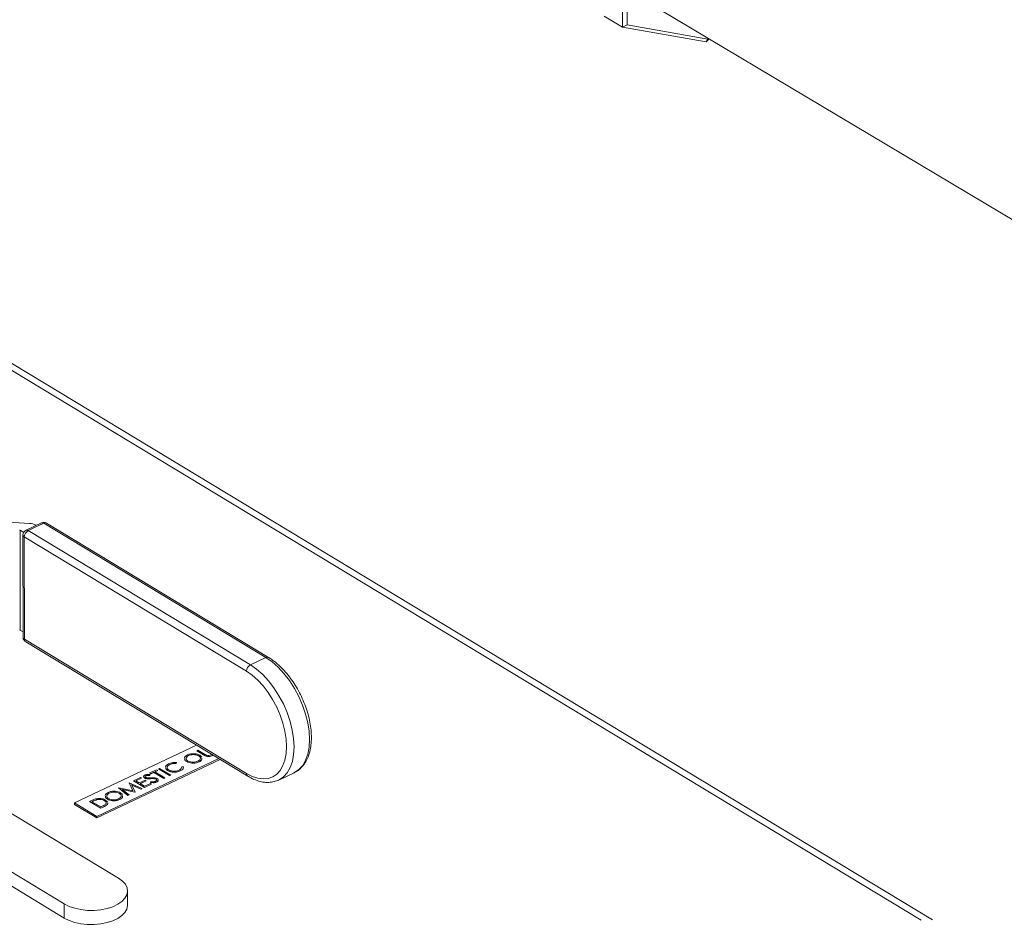
# Model space of a CAD drawing. Extents: x 19.1 to 29.8, y 0.6 to 8.7.
# Drawn here: x 23.9 to 24.2, y 3.6 to 3.8 of the extents above; entities that cross this region are included whole.
import ezdxf

# ---------------------------------------------------------------- set-up
doc = ezdxf.new("R2010")
doc.units = 0
doc.header["$MEASUREMENT"] = 0
doc.layers.get('0').update_dxf_attribs({"linetype": 'CONTINUOUS'})
doc.layers.add('D7', color=7, linetype='CONTINUOUS')

# ---------------------------------------------------------------- blocks, each defined once
blk = doc.blocks.new('A$C36E416CE')
at = {"lineweight": 15}
for p, q in [((4.442841791598926, 0.8599374677033396), (4.442884165156332, 0.834532715195289)), ((4.443867617234933, 0.8596079941878108), (4.443908516929472, 0.8350868852452571)), ((4.451426944174731, 0.8387857110019521), (4.535179098264781, 0.7888869617962193)), ((4.442884165156332, 0.834532715195289), (4.438572222841831, 0.8371392457939626)), ((4.442884165156332, 0.834532715195289), (4.443908516929472, 0.8350868852452571)), ((4.442884165156332, 0.834532715195289), (4.462422991220013, 0.8310772507376889)), ((4.443908516929472, 0.8350868852452571), (4.462767731651812, 0.8317516108557479)), ((4.462422991220013, 0.8310772507376889), (4.463095109261278, 0.8318339274965503)), ((4.462422991220013, 0.8310772507376889), (4.462767731651812, 0.8317516108557479)), ((4.462767731651812, 0.8317516108557479), (4.462928840597687, 0.8319329888094842)), ((4.515314636100474, 0.6257860733179861), (4.252335850277024, 0.7847543994354762)), ((4.512728565275314, 0.6257315012193114), (4.252338169134365, 0.7831351689029304)), ((4.304206660927893, 0.7185076375925519), (4.281539623509264, 0.7198779022981041)), ((4.306985280654562, 0.7186254928298617), (4.30336657379809, 0.7169110506972665)), ((4.307518707111985, 0.7185519169082735), (4.303900000255513, 0.7168374747756765)), ((4.359459259827293, 0.6871543169196901), (4.307518707111985, 0.7185519169082735)), ((4.360107668726204, 0.6871679998529139), (4.30816711601091, 0.7185655998414973)), ((4.301982567916188, 0.7169303485974252), (4.302021558029427, 0.693554114983046)), ((4.301982567916188, 0.7169303485974252), (4.30282709344306, 0.7164198404629012)), ((4.303900000255513, 0.7168374747756765), (4.355840552970808, 0.6854398747870931)), ((4.305758859301353, 0.7180444486824218), (4.30566190892684, 0.7181030543174867)), ((4.302651765929969, 0.7157793341296426), (4.302691636761057, 0.69187507265009)), ((4.354905467720844, 0.683939967290522), (4.302964915005536, 0.7153375672791054)), ((4.302964915005536, 0.7153375672791054), (4.303004785836624, 0.6914333057995528)), ((4.302021558029427, 0.693554114983046), (4.30268950968696, 0.6931503441747164)), ((4.303004785836624, 0.6914333057995528), (4.354945338551932, 0.6600357058109694)), ((4.3032949850591, 0.6908074189022138), (4.355235537774394, 0.6594098189136304)), ((4.359459259827293, 0.6871543169196901), (4.355840552970808, 0.6854398747870931)), ((4.343217239628363, 0.6666747727503992), (4.314719811130207, 0.6531734878921354)), ((4.343317252300952, 0.6653641461864304), (4.343579989752872, 0.6654886238452296)), ((4.343579989752872, 0.6654886238452296), (4.345129436187765, 0.6645519973207996)), ((4.319960846073517, 0.6500053291014858), (4.348458274571659, 0.6635066139597496)), ((4.319961423972376, 0.649658854124338), (4.348779855425011, 0.6633122212074678)), ((4.341370880010121, 0.6642275149322394), (4.341370909367374, 0.6642099140034006)), ((4.344879131605939, 0.6644200041031301), (4.343317252300952, 0.6653641461864304)), ((4.343317252300952, 0.6653641461864304), (4.343317281658219, 0.6653465452575915)), ((4.344879160963206, 0.6644024031742912), (4.343317281658219, 0.6653465452575915)), ((4.343745436482354, 0.6641744694868326), (4.343745465839621, 0.6641568685579937)), ((4.344008691970519, 0.664298633997344), (4.344450974213348, 0.6638812518889292)), ((4.344879131605939, 0.6644200041031301), (4.344879160963206, 0.6644024031742912)), ((4.34547630135474, 0.6641153009265146), (4.345476330711993, 0.6640976999976758)), ((4.346656786621313, 0.6643723903961405), (4.346829879338603, 0.6644909643272046)), ((4.347094265053631, 0.6643311455249545), (4.346936682871391, 0.6642190047714616)), ((4.346936682871391, 0.6642190047714616), (4.346936712228658, 0.6642014038426218)), ((4.347107654227774, 0.6643230518888252), (4.346936712228658, 0.6642014038426218)), ((4.33235734716401, 0.6601716495622849), (4.333896237953784, 0.6609007329923875)), ((4.333896237953784, 0.6609007329923875), (4.334161472515692, 0.6607404010697842)), ((4.334346645014211, 0.6611141232646123), (4.33460938246613, 0.6612386009234106)), ((4.33693268199281, 0.6595508870192273), (4.334346645014211, 0.6611141232646123)), ((4.334346645014211, 0.6611141232646123), (4.334346674371478, 0.6610965223357734)), ((4.336932711350077, 0.6595332860903866), (4.334346674371478, 0.6610965223357734)), ((4.33460938246613, 0.6612386009234106), (4.337195419444729, 0.6596753646780247)), ((4.336967681820472, 0.6621414027397048), (4.336967711177724, 0.662123801810865)), ((4.338537024471112, 0.6625877491801866), (4.338462540076808, 0.6623848867428386)), ((4.338462540076808, 0.6623848867428386), (4.338462569434061, 0.6623672858139988)), ((4.338537053828365, 0.6625701482513477), (4.338462569434061, 0.6623672858139988)), ((4.338537024471112, 0.6625877491801866), (4.338537053828365, 0.6625701482513477)), ((4.339788712886349, 0.6615832271298192), (4.340172464924127, 0.6615991400402255)), ((4.340943343261063, 0.6628329515782667), (4.340943372618316, 0.6628153506494279)), ((4.343834856123241, 0.6627494459826604), (4.343834885480508, 0.6627318450538198)), ((4.328491353228717, 0.6583400497256839), (4.330142845783602, 0.6591224807238447)), ((4.33040808034551, 0.6589621488012405), (4.329019325242545, 0.6583041954618789)), ((4.330408109702763, 0.6589445478724008), (4.329035661549884, 0.6582943203100635)), ((4.330142845783602, 0.6591224807238447), (4.33040808034551, 0.6589621488012405)), ((4.33040808034551, 0.6589621488012405), (4.330408109702763, 0.6589445478724008)), ((4.331092922517431, 0.6589933537004544), (4.331092951874698, 0.6589757527716147)), ((4.331446676525136, 0.6595257047934435), (4.331446705882389, 0.6595081038646047)), ((4.331650254510183, 0.6588328816876707), (4.33165028386745, 0.6588152807588319)), ((4.332428507784318, 0.6598048620594987), (4.332350025565948, 0.6595961955092253)), ((4.332350025565948, 0.6595961955092253), (4.3323500549232, 0.6595785945803856)), ((4.332428537141585, 0.6597872611306599), (4.3323500549232, 0.6595785945803856)), ((4.332622581725918, 0.6600113176396807), (4.33235734716401, 0.6601716495622849)), ((4.33235734716401, 0.6601716495622849), (4.332357376521276, 0.6601540486334461)), ((4.332622611083185, 0.6599937167108418), (4.332357376521276, 0.6601540486334461)), ((4.332428507784318, 0.6598048620594987), (4.332428537141585, 0.6597872611306599)), ((4.332481731563224, 0.6588475368693221), (4.332481760920476, 0.6588299359404832)), ((4.333260658394853, 0.6603136205253328), (4.332622581725918, 0.6600113176396807)), ((4.332622581725918, 0.6600113176396807), (4.332622611083185, 0.6599937167108418)), ((4.333260687752119, 0.660296019596494), (4.332622611083185, 0.6599937167108418)), ((4.335581460811543, 0.6589107162025503), (4.333260658394853, 0.6603136205253328)), ((4.333260658394853, 0.6603136205253328), (4.333260687752119, 0.660296019596494)), ((4.33558149016881, 0.6588931152737114), (4.333260687752119, 0.660296019596494)), ((4.333421909195113, 0.6588483375586636), (4.33342193855238, 0.6588307366298238)), ((4.334161472515692, 0.6607404010697842), (4.333523395846758, 0.660438098184132)), ((4.333523395846758, 0.660438098184132), (4.335844198263462, 0.6590351938613495)), ((4.334161501872959, 0.6607228001409453), (4.333539732154112, 0.6604282230323157)), ((4.333780724646704, 0.6587446303914941), (4.333780754003971, 0.6587270294626553)), ((4.334161472515692, 0.6607404010697842), (4.334161501872959, 0.6607228001409453)), ((4.335844198263462, 0.6590351938613495), (4.335581460811543, 0.6589107162025503)), ((4.335581460811543, 0.6589107162025503), (4.33558149016881, 0.6588931152737114)), ((4.335844227620729, 0.6590175929325088), (4.33558149016881, 0.6588931152737114)), ((4.335844198263462, 0.6590351938613495), (4.335844227620729, 0.6590175929325088)), ((4.336487920651297, 0.6607505844639885), (4.336487950008564, 0.6607329835351488)), ((4.337195419444729, 0.6596753646780247), (4.33693268199281, 0.6595508870192273)), ((4.33693268199281, 0.6595508870192273), (4.336932711350077, 0.6595332860903866)), ((4.337195448801996, 0.6596577637491858), (4.336932711350077, 0.6595332860903866)), ((4.337195419444729, 0.6596753646780247), (4.337195448801996, 0.6596577637491858)), ((4.337781259127258, 0.6603690607777466), (4.337781288484525, 0.6603514598489078)), ((4.339441041414023, 0.6606677794207965), (4.33944107077129, 0.6606501784919576)), ((4.362454538193223, 0.6585172151043608), (4.366073245049694, 0.660231657236956)), ((4.287824986633584, 0.6580278555817891), (4.325005814807486, 0.6355523771892742)), ((4.325011841393451, 0.6566915543023617), (4.32504937531515, 0.6567093368250472)), ((4.325011841393451, 0.6566915543023617), (4.325011870750703, 0.656673953373522)), ((4.327211396272023, 0.6549452136436997), (4.325011841393451, 0.6566915543023617)), ((4.32721142562929, 0.6549276127148591), (4.325011870750703, 0.656673953373522)), ((4.32504937531515, 0.6567093368250472), (4.328379961382726, 0.6559993342450721)), ((4.328816557892313, 0.6557056943404183), (4.325890707623291, 0.6563303940534455)), ((4.325890707623291, 0.6563303940534455), (4.327475893126522, 0.6550705248582478)), ((4.328816587249566, 0.6556880934115785), (4.325920977140289, 0.6563063365334045)), ((4.327463862122134, 0.657853253167171), (4.327501982511354, 0.657871313541774)), ((4.328379961382726, 0.6559993342450721), (4.327463862122134, 0.657853253167171)), ((4.327463862122134, 0.657853253167171), (4.327463891479386, 0.6578356522383331)), ((4.328370272790227, 0.6560013996250156), (4.327463891479386, 0.6578356522383331)), ((4.327501982511354, 0.657871313541774), (4.330476847460094, 0.6564922931173314)), ((4.330212937073131, 0.6563672597546999), (4.328071819372031, 0.6573592751829089)), ((4.328071819372031, 0.6573592751829089), (4.328875791112498, 0.6557337573840307)), ((4.330212966430384, 0.6563496588258619), (4.328083103840914, 0.6573364595737345)), ((4.33107739020733, 0.6567768134802989), (4.328491353228717, 0.6583400497256839)), ((4.328491353228717, 0.6583400497256839), (4.328491382585984, 0.658322448796846)), ((4.331077419564583, 0.6567592125514592), (4.328491382585984, 0.658322448796846)), ((4.329019325242545, 0.6583041954618789), (4.32981502892827, 0.657823199694068)), ((4.32981502892827, 0.657823199694068), (4.331203784031235, 0.6584811530334287)), ((4.331469018593143, 0.6583208211108253), (4.330080263490178, 0.6576628677714638)), ((4.330080263490178, 0.6576628677714638), (4.331074893097327, 0.6570616230617006)), ((4.331469047950396, 0.6583032201819865), (4.330096599797518, 0.6576529926196484)), ((4.330476847460094, 0.6564922931173314), (4.330212937073131, 0.6563672597546999)), ((4.330212937073131, 0.6563672597546999), (4.330212966430384, 0.6563496588258619)), ((4.330476876817361, 0.6564746921884925), (4.330212966430384, 0.6563496588258619)), ((4.330476847460094, 0.6564922931173314), (4.330476876817361, 0.6564746921884925)), ((4.331074893097327, 0.6570616230617006), (4.332463648200292, 0.6577195764010613)), ((4.332728882762201, 0.6575592444784579), (4.33107739020733, 0.6567768134802989)), ((4.33107739020733, 0.6567768134802989), (4.331077419564583, 0.6567592125514592)), ((4.332728912119467, 0.6575416435496191), (4.331077419564583, 0.6567592125514592)), ((4.331203784031235, 0.6584811530334287), (4.331469018593143, 0.6583208211108253)), ((4.331469018593143, 0.6583208211108253), (4.331469047950396, 0.6583032201819865)), ((4.332455217380076, 0.657967501414312), (4.332571643504114, 0.6581639814397118)), ((4.332455217380076, 0.657967501414312), (4.332455246737343, 0.6579499004854723)), ((4.332463648200292, 0.6577195764010613), (4.332728882762201, 0.6575592444784579)), ((4.332728882762201, 0.6575592444784579), (4.332728912119467, 0.6575416435496191)), ((4.333910652638256, 0.6580476358438645), (4.333910681995523, 0.6580300349150257)), ((4.319950580981075, 0.653929476872138), (4.319950610338328, 0.6539118759432991)), ((4.32240158594033, 0.6540483853716621), (4.322401615297597, 0.6540307844428224)), ((4.322829122689388, 0.6554429487256348), (4.322829152046655, 0.6554253477967968)), ((4.325203679161636, 0.6553899032802271), (4.325203708518888, 0.6553723023513882)), ((4.325293098802522, 0.6539648797760549), (4.325293128159775, 0.653947278847216)), ((4.3254669346498, 0.6555140677907403), (4.325909216892615, 0.6550966856823246)), ((4.327475893126522, 0.6550705248582478), (4.327211396272023, 0.6549452136436997)), ((4.327211396272023, 0.6549452136436997), (4.32721142562929, 0.6549276127148591)), ((4.327475922483789, 0.655052923929409), (4.32721142562929, 0.6549276127148591)), ((4.327475893126522, 0.6550705248582478), (4.327475922483789, 0.655052923929409)), ((4.328875791112498, 0.6557337573840307), (4.328816557892313, 0.6557056943404183)), ((4.328816557892313, 0.6557056943404183), (4.328816587249566, 0.6556880934115785)), ((4.328875820469765, 0.6557161564551919), (4.328816587249566, 0.6556880934115785)), ((4.328875791112498, 0.6557337573840307), (4.328875820469765, 0.6557161564551919)), ((4.275138521098359, 0.6520173629141137), (4.312319349272247, 0.629541884521597)), ((4.314719811130207, 0.6531734878921354), (4.314720389029066, 0.6528270129149885)), ((4.314719811130207, 0.6531734878921354), (4.319960846073517, 0.6500053291014858)), ((4.314720389029066, 0.6528270129149885), (4.319961423972376, 0.649658854124338)), ((4.318244592604106, 0.6534854210325616), (4.31883575187091, 0.6537654957648567)), ((4.320830629582705, 0.6519221847871748), (4.318244592604106, 0.6534854210325616)), ((4.318244592604106, 0.6534854210325616), (4.318244621961359, 0.6534678201037227)), ((4.320830658939972, 0.6519045838583359), (4.318244621961359, 0.6534678201037227)), ((4.318978414719755, 0.6535470927916087), (4.31877256461792, 0.6534495667687565)), ((4.31877256461792, 0.6534495667687565), (4.320828132472716, 0.6522069943685764)), ((4.318978444077022, 0.6535294918627699), (4.318788900925274, 0.6534396916169403)), ((4.318978414719755, 0.6535470927916087), (4.318978444077022, 0.6535294918627699)), ((4.320828132472716, 0.6522069943685764), (4.321164178365454, 0.652366203516995)), ((4.321737894846354, 0.6523520217027121), (4.320830629582705, 0.6519221847871748)), ((4.320830629582705, 0.6519221847871748), (4.320830658939972, 0.6519045838583359)), ((4.321737924203607, 0.6523344207738724), (4.320830658939972, 0.6519045838583359)), ((4.32170916287814, 0.6536979915091852), (4.321709192235407, 0.6536803905803463)), ((4.321737894846354, 0.6523520217027121), (4.321737924203607, 0.6523344207738724)), ((4.321972418366318, 0.6538221560196966), (4.322419193620068, 0.6534207340170077)), ((4.319960846073517, 0.6500053291014858), (4.319961423972376, 0.649658854124338)), ((4.312324853758813, 0.6262417103642726), (4.275144025584925, 0.6487171887567893)), ((4.327131599493203, 0.6292610733147743), (4.327126095006637, 0.6325612474720987)), ((4.312324853758813, 0.6262417103642726), (4.312319349272247, 0.629541884521597))]:
    blk.add_line(p, q, dxfattribs=at)
at = {"lineweight": 15, "flags": 128}
for points in [[(4.366073245049694, 0.660231657236956), (4.366172543205611, 0.6602801068737625), (4.367198744024353, 0.6609708352845995), (4.368067832948984, 0.6619297747105808), (4.368762117835264, 0.6631374039103468), (4.369267465045059, 0.6645691390359056), (4.36957358716646, 0.6661958340888852), (4.369674252435875, 0.6679843742490057), (4.369567411598712, 0.6698983499963322), (4.369255239626302, 0.6718987983040998), (4.368744091439783, 0.6739449958135779), (4.368044372542204, 0.6759952878442208), (4.367170327192486, 0.6780079363628388), (4.366139748433415, 0.6799419696495903), (4.364973615876583, 0.68175801636405), (4.363695668618011, 0.6834191070321571), (4.362331921978569, 0.6848914266380977), (4.36091013790713, 0.686145003000517), (4.359459259827293, 0.6871543169196901)], [(4.354945338551932, 0.6600357058109694), (4.356278022816316, 0.659351642879491), (4.357583171644652, 0.6589248164113846), (4.358834215970536, 0.6587639153626776), (4.3600056881392, 0.6588722152147195), (4.36107374035554, 0.6592475112948346), (4.362016630156436, 0.6598821636570964), (4.362815163024624, 0.660763252609593), (4.363453083133667, 0.661872841722106), (4.36391740426976, 0.663188342960094), (4.364198674193577, 0.6646829765119424), (4.364291167060561, 0.6663263159487052), (4.364192999982695, 0.6680849076184474), (4.363906171358582, 0.669922951666134), (4.363436520191843, 0.6718030308154352), (4.362793607225914, 0.673686872076571), (4.361990520314738, 0.6755361258740153), (4.36104360799192, 0.6773131467332583), (4.359972146661693, 0.6789817596341132), (4.358797948186893, 0.6805079964297995), (4.35754491586238, 0.6818607873404581), (4.356238557812805, 0.6830125934442801), (4.354905467720844, 0.683939967290522)], [(4.355840552970808, 0.6854398747870931), (4.357291431050644, 0.6844305608679218), (4.358713215122098, 0.6831769845055025), (4.360076961761539, 0.681704664899561), (4.361354909020111, 0.680043574231453), (4.362521041576944, 0.6782275275169942), (4.363551620336001, 0.6762934942302419), (4.364425665685719, 0.6742808457116247), (4.365125384583298, 0.6722305536809827), (4.36563653276983, 0.6701843561715037), (4.365948704742227, 0.668183907863737), (4.366055545579403, 0.6662699321164096), (4.365954880309989, 0.6644813919562891), (4.365648758188573, 0.6628546969033096), (4.365143410978792, 0.6614229617777507), (4.364449126092513, 0.6602153325779838), (4.363580037167868, 0.6592563931520026), (4.362553836349125, 0.6585656647411664), (4.362404602686741, 0.6584939065881947)], [(4.325005814807486, 0.6355523771892742), (4.325927372485854, 0.6348788453624881), (4.326601536438762, 0.6341259097947498), (4.32700534882132, 0.6333192108037684), (4.327125058287198, 0.6324862195561547), (4.32695658827409, 0.6316553025697829), (4.32650567582623, 0.6308547557260491), (4.325787676226245, 0.6301118406875661), (4.324827040089335, 0.6294518565349403), (4.323656480727013, 0.6288972782369271), (4.322315860134427, 0.6284669912923224), (4.320850831537943, 0.6281756486069519), (4.319311284729327, 0.6280331715065373), (4.31774964712864, 0.6280444118778519), (4.316219098431421, 0.6282089869435321), (4.314771759637853, 0.6285212922971022), (4.313456918134651, 0.628970692754315), (4.312319349272247, 0.629541884521597)], [(4.327131599493203, 0.6292610733147743), (4.327130562773764, 0.6291860453988303), (4.326962092760656, 0.6283551284124584), (4.32651118031281, 0.6275545815687238), (4.325793180712811, 0.6268116665302408), (4.324832544575916, 0.6261516823776159), (4.323661985213594, 0.6255971040796044), (4.322321364620993, 0.6251668171349989), (4.320856336024523, 0.6248754744496274), (4.319316789215893, 0.6247329973492128), (4.31775515161522, 0.6247442377205275), (4.316224602918002, 0.6249088127862077), (4.314777264124434, 0.6252211181397787), (4.313462422621232, 0.6256705185969915), (4.312324853758813, 0.6262417103642726)]]:
    blk.add_lwpolyline(points, dxfattribs=at)
at = {"lineweight": 15}
for centre, radius, start, end in [((4.304087832130197, 0.7152607348323841), 0.00324907645603317, 61.02231191027721, 87.90404830215452), ((4.307520468547697, 0.7174958611779285), 0.001249997500000387, 58.84741312536661, 115.3502858985808), ((4.307185319644592, 0.7181053157089607), 0.0005573148433730862, 53.2586876757675, 111.0347155509639), ((4.30785550752606, 0.7179618589078096), 0.000679413690495569, 62.70040822981194, 119.717380876645), ((4.301839470025588, 0.7166719559169756), 0.0002953705868981298, 61.02231190948282, 87.90404830261812), ((4.303901761691211, 0.7157814190453333), 0.001249997500000406, 115.3502858985996, 180.0955657312341), ((4.304736735828701, 0.7152743966795461), 0.001772946573939052, 118.1607093305697, 177.9581026003756), ((4.303566612788121, 0.7163908735763647), 0.0005573148433728519, 53.25868767571263, 111.0347155510359), ((4.303193928421454, 0.7158317770327365), 0.0005446929642039459, 185.5249818289808, 245.1373166355563), ((4.301878460138827, 0.6932957223025777), 0.0002953705869160029, 61.02231191059829, 87.90404830207142), ((4.303941632522299, 0.6918771575657807), 0.001249997499999556, 180.0955657312662, 238.8474131254416), ((4.303233799252542, 0.6919275155531857), 0.0005446929642055825, 185.5249818291851, 245.1373166355011), ((4.303694123506194, 0.6913727042069553), 0.000691996369720086, 174.9758852510766, 234.7747277694566), ((4.359796055592998, 0.6865642767094347), 0.0006793959357512512, 62.6942651488168, 119.7177841573376), ((4.356677288543995, 0.6838767966909636), 0.001772946573938414, 118.1607093305513, 177.9581026003849), ((4.355634764310214, 0.6599751222301062), 0.0006920825430985399, 174.9780093217942, 234.745625166377)]:
    blk.add_arc(centre, radius, start, end, dxfattribs=at)
for points, knots in [([(4.365978200804822, 0.6602095049839578), (4.366048549678329, 0.6602345020548777), (4.366500476284845, 0.6603950851725564), (4.367227690377224, 0.6609228969381089), (4.368120461638828, 0.6617793428924834), (4.368852171129408, 0.6628524732294636), (4.369428898860097, 0.664105590757675), (4.369838172470569, 0.6655346521135064), (4.370071358439407, 0.6671163260219366), (4.370122767673099, 0.6688211044075674), (4.369992727291081, 0.6706153225216518), (4.369685937148095, 0.6724660370206816), (4.369209833290089, 0.6743421578267768), (4.368573834946336, 0.6762134225984724), (4.367789187037648, 0.6780499629495527), (4.366868887040741, 0.6798223420580269), (4.365827550698871, 0.6815020170559425), (4.364681070452097, 0.6830614240993977), (4.363446266895625, 0.6844759625381993), (4.362140112281541, 0.6857181555660326), (4.361016199449313, 0.6865959590776605), (4.360331259490184, 0.6870272197662146), (4.360107668726204, 0.6871679998529139)], [0, 0, 0, 0, 0.00928936700495678, 0.05967561238257124, 0.1099616133817435, 0.1609208233207427, 0.2130857168953188, 0.2664579527022577, 0.3206512216380968, 0.3752082169013844, 0.4297771891715859, 0.4842347690370754, 0.5385680981122625, 0.5928037157248005, 0.6469834987442505, 0.701154788221214, 0.7553591975828171, 0.8096394733473791, 0.8640479279351374, 0.9186349852602215, 0.9734393276890954, 1, 1, 1, 1]), ([(4.340441362772157, 0.6636516087898592), (4.340436104445207, 0.6636768976073562), (4.340404746913979, 0.6638277050581447), (4.340623626417102, 0.6641017433449505), (4.340936378991021, 0.6642884086774341), (4.341092743162623, 0.6643817341126699)], [0, 0, 0, 0, 0.09152446656041349, 0.545797425630894, 1, 1, 1, 1]), ([(4.340943343261063, 0.6628329515782667), (4.340756023930513, 0.6629652487995337), (4.340471211432945, 0.6631664021022967), (4.340466318247184, 0.6634138457511689), (4.340464643277929, 0.663498547318671)], [0, 0, 0, 0, 0.6576935076397609, 1, 1, 1, 1]), ([(4.340943372618316, 0.6628153506494261), (4.34075605328778, 0.6629476478706948), (4.340471240790212, 0.6631488011734579), (4.340466347604437, 0.6633962448223301), (4.340464672635182, 0.6634809463898321)], [0, 0, 0, 0, 0.6576935076397609, 1, 1, 1, 1]), ([(4.341370909367374, 0.6642099140034006), (4.341211808463289, 0.6641100954023784), (4.340893552355229, 0.6639104241330323), (4.340738920289585, 0.6636115930564381), (4.340802501934338, 0.6634604866742695), (4.340812187837489, 0.6634374674241457)], [0, 0, 0, 0, 0.4586907295215891, 0.9175380065847959, 1, 1, 1, 1]), ([(4.341370880010121, 0.6642275149322394), (4.341207271480418, 0.6641271407992031), (4.340879998582697, 0.6639263582762274), (4.340745094470467, 0.6635519354898438), (4.340858483569807, 0.6632105065569718), (4.341089508718159, 0.6630422172133166), (4.341205044640464, 0.6629580555336361)], [0, 0, 0, 0, 0.2796270501988186, 0.559349534912575, 0.7796302339295897, 1, 1, 1, 1]), ([(4.341092743162623, 0.6643817341126699), (4.341343415483241, 0.6644775709153077), (4.341844602289374, 0.6646691841772192), (4.342724622991373, 0.6646903872373837), (4.343486513205836, 0.6645655724999315), (4.343834575444351, 0.6643876426049626), (4.344008691970519, 0.664298633997344)], [0, 0, 0, 0, 0.2797673046326069, 0.5593584545915025, 0.7795711034229239, 1, 1, 1, 1]), ([(4.343745436482354, 0.6641744694868326), (4.343558765615985, 0.6642630636915428), (4.343185467803583, 0.6644402312563198), (4.342473141787142, 0.6644866943054826), (4.341845299278194, 0.6644113116371733), (4.341528981204181, 0.6642887655611016), (4.341370880010121, 0.6642275149322394)], [0, 0, 0, 0, 0.2794680497881671, 0.558870345703011, 0.7795158392497253, 1, 1, 1, 1]), ([(4.343745465839621, 0.6641568685579937), (4.343558794973251, 0.6642454627627039), (4.343185497160849, 0.664422630327481), (4.342473171144409, 0.6644690933766428), (4.341845328635461, 0.6643937107083353), (4.341529010561434, 0.6642711646322628), (4.341370909367374, 0.6642099140034006)], [0, 0, 0, 0, 0.2794680497881671, 0.558870345703011, 0.7795158392497253, 1, 1, 1, 1]), ([(4.343559065145858, 0.6629047765707572), (4.343726282435146, 0.6630041811004723), (4.344060555479462, 0.6632028941337325), (4.344208076669378, 0.6635781491235511), (4.344092709621055, 0.6639210086558034), (4.343861208442934, 0.664089972144339), (4.343745436482354, 0.6641744694868326)], [0, 0, 0, 0, 0.2798296689869619, 0.5593890185832201, 0.7796538333458487, 1, 1, 1, 1]), ([(4.344130852335343, 0.6635073556364057), (4.344144107405388, 0.6635342055747504), (4.344207084793627, 0.6636617747980837), (4.344080365005372, 0.6639048165270047), (4.343857112634883, 0.6640728408733132), (4.343745465839621, 0.6641568685579937)], [0, 0, 0, 0, 0.1175948981912044, 0.5587159879800728, 1, 1, 1, 1]), ([(4.344477964389146, 0.6636527643681962), (4.344498058816587, 0.6635690350100063), (4.344548386968388, 0.6633593279227643), (4.344321144827394, 0.6630266643365772), (4.343996988754458, 0.6628418728491621), (4.343834856123241, 0.6627494459826604)], [0, 0, 0, 0, 0.2493654271384124, 0.6245562908320011, 1, 1, 1, 1]), ([(4.344477993746398, 0.6636351634393565), (4.344498088173854, 0.6635514340811675), (4.344548416325654, 0.6633417269939237), (4.344321174184646, 0.6630090634077384), (4.343997018111711, 0.6628242719203232), (4.343834885480508, 0.6627318450538198)], [0, 0, 0, 0, 0.2493654271384124, 0.6245562908320011, 1, 1, 1, 1]), ([(4.34547630135474, 0.6641153009265146), (4.345356555495076, 0.6641674914646103), (4.345142531968126, 0.6642607723769389), (4.344959678720816, 0.6643713114740244), (4.344879131605939, 0.6644200041031301)], [0, 0, 0, 0, 0.559498581149563, 1, 1, 1, 1]), ([(4.345476330711993, 0.6640976999976758), (4.345356584852329, 0.6641498905357714), (4.345142561325378, 0.6642431714480992), (4.344959708078083, 0.6643537105451855), (4.344879160963206, 0.6644024031742912)], [0, 0, 0, 0, 0.559498581149563, 1, 1, 1, 1]), ([(4.345129436187765, 0.6645519973207996), (4.345193476846038, 0.6645130119213665), (4.345307809763415, 0.6644434105997483), (4.345430967520233, 0.6643782753175067), (4.345485141610784, 0.6643496238970119)], [0, 0, 0, 0, 0.56012441326396, 1, 1, 1, 1]), ([(4.346936682871391, 0.6642190047714616), (4.346818792737739, 0.6641703729515518), (4.346583234342422, 0.6640732008379553), (4.346174718627442, 0.6640182192722932), (4.345788444697479, 0.6640302414506216), (4.345580350776078, 0.6640869473208646), (4.34547630135474, 0.6641153009265146)], [0, 0, 0, 0, 0.2802207885778725, 0.5599141950797479, 0.7799518936705007, 1, 1, 1, 1]), ([(4.346936712228658, 0.6642014038426218), (4.346818822095006, 0.6641527720227121), (4.346583263699689, 0.6640555999091156), (4.346174747984694, 0.6640006183434526), (4.345788474054746, 0.6640126405217828), (4.345580380133345, 0.6640693463920257), (4.345476330711993, 0.6640976999976749)], [0, 0, 0, 0, 0.2802207885778725, 0.5599141950797479, 0.7799518936705007, 1, 1, 1, 1]), ([(4.345485141610784, 0.6643496238970119), (4.345582858108958, 0.6643106430453791), (4.345777841550476, 0.6642328606775569), (4.346231983362802, 0.6642287860740002), (4.346495694149485, 0.6643179332450799), (4.346656786621313, 0.6643723903961405)], [0, 0, 0, 0, 0.2810568438749163, 0.560820656643339, 1, 1, 1, 1]), ([(4.336017813450415, 0.6615320421848416), (4.336011092937799, 0.6615741530838726), (4.335984009881077, 0.6617438561904017), (4.336227886147999, 0.6620325029149319), (4.336555125542464, 0.6622171310100988), (4.336718868349298, 0.6623095145159823)], [0, 0, 0, 0, 0.1415552058795623, 0.5704546503848246, 1, 1, 1, 1]), ([(4.336487920651297, 0.6607505844639885), (4.336293362779319, 0.6608843433221967), (4.336016437163341, 0.6610747301403963), (4.336026814498997, 0.6613089363199904), (4.336029901095817, 0.6613785977508275)], [0, 0, 0, 0, 0.7025636515790671, 1, 1, 1, 1]), ([(4.336487950008564, 0.6607329835351488), (4.336293392136586, 0.6608667423933579), (4.336016466520594, 0.6610571292115566), (4.336026843856249, 0.6612913353911516), (4.336029930453083, 0.6613609968219869)], [0, 0, 0, 0, 0.7025636515790671, 1, 1, 1, 1]), ([(4.336967711177724, 0.6621238018108642), (4.336804194077278, 0.6620243315206604), (4.336477272578396, 0.6618254594988358), (4.336304642217105, 0.6615226698305943), (4.336368336467292, 0.6613671377592869), (4.336378957590885, 0.6613412025242198)], [0, 0, 0, 0, 0.4546911063056437, 0.9090688227620203, 1, 1, 1, 1]), ([(4.336967681820472, 0.6621414027397048), (4.336799610794532, 0.6620414036753592), (4.336463584583388, 0.6618414744697061), (4.336308310241225, 0.6614652690950944), (4.336417981137505, 0.6611192378988111), (4.336651481835563, 0.6609493750076716), (4.336768271335831, 0.6608644150810505)], [0, 0, 0, 0, 0.2798558406759918, 0.559518794404098, 0.7796855413575338, 1, 1, 1, 1]), ([(4.336718868349298, 0.6623095145159823), (4.337027431146058, 0.6624260764117977), (4.337578912264664, 0.6626344025138735), (4.338244044645737, 0.6626020152394902), (4.338537024471112, 0.6625877491801866)], [0, 0, 0, 0, 0.5595165207576268, 1, 1, 1, 1]), ([(4.336768271335831, 0.6608644150810505), (4.336957861048223, 0.6607738774439715), (4.337337076353752, 0.6605927850351367), (4.338064484157233, 0.6605486180387707), (4.338700988496289, 0.6606328575710503), (4.339016276500008, 0.6607624362663804), (4.339174047449536, 0.66082727778765)], [0, 0, 0, 0, 0.2794342076087866, 0.5589212994644336, 0.7792830536762333, 1, 1, 1, 1]), ([(4.338462540076808, 0.6623848867428386), (4.33815372487506, 0.6623887741317436), (4.337600715299875, 0.662395735457725), (4.337161588554299, 0.6622193082980363), (4.336967681820472, 0.662141402739703)], [0, 0, 0, 0, 0.5584265003791954, 1, 1, 1, 1]), ([(4.338462569434061, 0.6623672858139988), (4.338153754232327, 0.6623711732029047), (4.337600744657141, 0.6623781345288862), (4.337161617911551, 0.6622017073691966), (4.336967711177724, 0.6621238018108642)], [0, 0, 0, 0, 0.5584265003791954, 1, 1, 1, 1]), ([(4.339174047449536, 0.66082727778765), (4.339376027255756, 0.6609492779354031), (4.339737497992136, 0.6611676140357794), (4.339773033592383, 0.6614559883650335), (4.339788712886349, 0.6615832271298192)], [0, 0, 0, 0, 0.5587722211065068, 1, 1, 1, 1]), ([(4.340172464924127, 0.6615991400402255), (4.340173514038856, 0.6615011676969171), (4.340175612172974, 0.661305231913742), (4.339961288631446, 0.6609667136803452), (4.3396382248736, 0.6607810811156654), (4.339441041414023, 0.6606677794207965)], [0, 0, 0, 0, 0.28041028529092, 0.5607950877120048, 1, 1, 1, 1]), ([(4.340172494281394, 0.6615815391113875), (4.340173543396109, 0.6614835667680783), (4.340175641530227, 0.6612876309849023), (4.339961317988699, 0.6609491127515064), (4.339638254230866, 0.6607634801868265), (4.33944107077129, 0.6606501784919576)], [0, 0, 0, 0, 0.28041028529092, 0.5607950877120048, 1, 1, 1, 1]), ([(4.343834856123241, 0.6627494459826604), (4.343585827967193, 0.6626553763387157), (4.343087747303404, 0.6624672278520549), (4.342217509334365, 0.6624490867233579), (4.341462508728402, 0.6625700827302659), (4.341116419664889, 0.6627453178704137), (4.340943343261063, 0.6628329515782667)], [0, 0, 0, 0, 0.2796632947699557, 0.5593539369192783, 0.7796363884211126, 1, 1, 1, 1]), ([(4.343834885480508, 0.6627318450538198), (4.343585857324445, 0.6626377754098769), (4.343087776660656, 0.6624496269232161), (4.342217538691617, 0.662431485794519), (4.341462538085654, 0.662552481801427), (4.341116449022156, 0.6627277169415748), (4.340943372618316, 0.6628153506494279)], [0, 0, 0, 0, 0.2796632947699557, 0.5593539369192783, 0.7796363884211126, 1, 1, 1, 1]), ([(4.341205044640464, 0.6629580555336378), (4.341390409168401, 0.6628701541618724), (4.341761300468765, 0.6626942744806819), (4.34246656257783, 0.6626494726214593), (4.343093102661729, 0.6627179763114857), (4.343403716037972, 0.6628424984805248), (4.343559065145858, 0.662904776570759)], [0, 0, 0, 0, 0.2794159704468731, 0.5590765060323987, 0.7794780370813781, 1, 1, 1, 1]), ([(4.331092922517431, 0.6589933537004526), (4.331013786356483, 0.6590548660096385), (4.330855600897909, 0.6591778231093848), (4.330856226154555, 0.6593930771442711), (4.330984914026448, 0.6595730413430365), (4.331135476683219, 0.6596576305776107), (4.331210765339552, 0.6596999293118957)], [0, 0, 0, 0, 0.2795526256225171, 0.5587984019498806, 0.7793777274872142, 1, 1, 1, 1]), ([(4.331092951874698, 0.6589757527716147), (4.331010904344058, 0.6590375216513369), (4.330852950848456, 0.6591564357782698), (4.330874510702717, 0.6593016002825571), (4.330884871483509, 0.6593713603833748)], [0, 0, 0, 0, 0.5194410564623129, 1, 1, 1, 1]), ([(4.331650254510183, 0.6588328816876707), (4.331531582678853, 0.658848988790453), (4.331319608304216, 0.658877759670629), (4.331162205057954, 0.6589580244097677), (4.331092922517431, 0.6589933537004526)], [0, 0, 0, 0, 0.5598404596403764, 1, 1, 1, 1]), ([(4.33165028386745, 0.6588152807588319), (4.33153161203612, 0.6588313878616141), (4.331319637661469, 0.658860158741791), (4.331162234415221, 0.6589404234809288), (4.331092951874698, 0.6589757527716138)], [0, 0, 0, 0, 0.5598404596403764, 1, 1, 1, 1]), ([(4.331210765339552, 0.6596999293118948), (4.331308679006074, 0.6597379354893924), (4.331504506801426, 0.6598139480238387), (4.331938856430884, 0.6598556371757507), (4.3322426873649, 0.659824130980807), (4.332428507784318, 0.6598048620594987)], [0, 0, 0, 0, 0.2797499242146985, 0.5595011693084607, 0.9999999999999999, 0.9999999999999999, 0.9999999999999999, 0.9999999999999999]), ([(4.331446676525136, 0.6595257047934435), (4.331391277195582, 0.6594951002893321), (4.331280600521215, 0.6594339586696893), (4.331218255804945, 0.6593175035659673), (4.33123524332311, 0.6592060973651508), (4.331308263534144, 0.6591516412000544), (4.331344781208021, 0.6591244074732643)], [0, 0, 0, 0, 0.2802742650356171, 0.5599313893783889, 0.7799200827087954, 1, 1, 1, 1]), ([(4.331446705882389, 0.6595081038646047), (4.331392306532965, 0.6594776186504907), (4.331283627616958, 0.6594167153481756), (4.331217022167412, 0.6593135281709301), (4.331235753576113, 0.6592539589149222), (4.331241424647263, 0.6592359238864534)], [0, 0, 0, 0, 0.4113427202586403, 0.8217796979534919, 1, 1, 1, 1]), ([(4.331344781208021, 0.6591244074732652), (4.331384302534264, 0.6591042167462335), (4.331463328426199, 0.6590638438548249), (4.331645707222169, 0.6590219668179387), (4.331786056037704, 0.6590169234936676), (4.331871862407926, 0.6590138401092585)], [0, 0, 0, 0, 0.2799464048570015, 0.5597740877085666, 1, 1, 1, 1]), ([(4.332350025565948, 0.6595961955092235), (4.332173520429837, 0.659613647393904), (4.331927642212964, 0.659637958518104), (4.331614317172626, 0.6595937503761267), (4.33150256711399, 0.6595483908647672), (4.331446676525136, 0.6595257047934435)], [0, 0, 0, 0, 0.5598184745600492, 0.7798479484877576, 1, 1, 1, 1]), ([(4.3323500549232, 0.6595785945803847), (4.33217354978709, 0.6595960464650634), (4.331927671570231, 0.6596203575892652), (4.331614346529879, 0.6595761494472878), (4.331502596471257, 0.6595307899359284), (4.331446705882389, 0.6595081038646047)], [0, 0, 0, 0, 0.5598184745600492, 0.7798479484877576, 1, 1, 1, 1]), ([(4.332481731563224, 0.6588475368693221), (4.332326700464751, 0.6588383322687967), (4.332050063085166, 0.6588219075862991), (4.331772338648012, 0.6588295306747405), (4.331650254510183, 0.6588328816876707)], [0, 0, 0, 0, 0.5604126915228076, 1, 1, 1, 1]), ([(4.332481760920476, 0.6588299359404832), (4.332326729822018, 0.6588207313399579), (4.332050092442433, 0.6588043066574603), (4.331772368005279, 0.6588119297459016), (4.33165028386745, 0.6588152807588319)], [0, 0, 0, 0, 0.5604126915228076, 1, 1, 1, 1]), ([(4.331871862407926, 0.6590138401092585), (4.331993600512224, 0.659018122608261), (4.332211026566217, 0.6590257712147913), (4.332427553766838, 0.659038876490941), (4.332522846136374, 0.6590446440472304)], [0, 0, 0, 0, 0.5599057797394973, 1, 1, 1, 1]), ([(4.333421909195113, 0.6588483375586636), (4.333246446337061, 0.658857131079996), (4.332932837436164, 0.6588728479478885), (4.332619679121098, 0.658855276962468), (4.332481731563224, 0.6588475368693221)], [0, 0, 0, 0, 0.5594957846123645, 1, 1, 1, 1]), ([(4.33342193855238, 0.6588307366298238), (4.333246475694313, 0.6588395301511571), (4.332932866793431, 0.6588552470190496), (4.332619708478351, 0.6588376760336292), (4.332481760920476, 0.6588299359404832)], [0, 0, 0, 0, 0.5594957846123645, 1, 1, 1, 1]), ([(4.332522846136374, 0.6590446440472304), (4.33282640108769, 0.6590590092854107), (4.333249276440473, 0.6590790211650948), (4.333778192536574, 0.6589939890069418), (4.333957517850099, 0.6589092446440112), (4.334047088352396, 0.658866916012288)], [0, 0, 0, 0, 0.5601153992618254, 0.7802837543285716, 1, 1, 1, 1]), ([(4.333780724646704, 0.6587446303914941), (4.333722000083259, 0.6587723633526306), (4.333616945358404, 0.6588219759581619), (4.333481598488735, 0.6588402697968387), (4.333421909195113, 0.6588483375586636)], [0, 0, 0, 0, 0.5589902170858024, 1, 1, 1, 1]), ([(4.333780754003971, 0.6587270294626553), (4.333722029440512, 0.6587547624237917), (4.333616974715671, 0.6588043750293231), (4.333481627846002, 0.6588226688679999), (4.33342193855238, 0.6588307366298238)], [0, 0, 0, 0, 0.5589902170858024, 1, 1, 1, 1]), ([(4.333645418076348, 0.6582079677664687), (4.33371714922254, 0.6582494685432891), (4.333860507863992, 0.6583324101286578), (4.333948264643457, 0.6584866830773333), (4.333921390234455, 0.6586346088953459), (4.333827601910006, 0.6587079653710957), (4.333780724646704, 0.6587446303914941)], [0, 0, 0, 0, 0.2802763823632297, 0.5601477676940416, 0.7801531370646037, 1, 1, 1, 1]), ([(4.333904242050682, 0.6584340470181793), (4.333914853183035, 0.6584499100755341), (4.333953267743514, 0.6585073377237425), (4.333917284480084, 0.6586176841162796), (4.333826253227915, 0.6586905897713624), (4.333780754003971, 0.6587270294626553)], [0, 0, 0, 0, 0.160293954858594, 0.5802982768908282, 1, 1, 1, 1]), ([(4.334047088352396, 0.658866916012288), (4.334136501266872, 0.6587952236280303), (4.334315557441716, 0.6586516541653147), (4.334306835481289, 0.658404563213967), (4.334173236562794, 0.6581937975020677), (4.333998206150003, 0.6580963706111564), (4.333910652638256, 0.6580476358438645)], [0, 0, 0, 0, 0.2791829157710594, 0.559085063657437, 0.7794460377649461, 1, 1, 1, 1]), ([(4.334271437962858, 0.6585663626904807), (4.334283243080353, 0.6585012478516195), (4.334307185462666, 0.658369186111007), (4.334170108256718, 0.6581758429752895), (4.333997182645721, 0.6580786517819508), (4.333910681995523, 0.6580300349150257)], [0, 0, 0, 0, 0.3270996673674387, 0.6634025697054379, 1, 1, 1, 1]), ([(4.337781259127258, 0.6603690607777466), (4.337503513862149, 0.6604063557207951), (4.337006678370134, 0.6604730695543202), (4.336646672800189, 0.6606656583286039), (4.336487920651297, 0.6607505844639885)], [0, 0, 0, 0, 0.5590286313441484, 0.9999999999999999, 0.9999999999999999, 0.9999999999999999, 0.9999999999999999]), ([(4.337781288484525, 0.6603514598489078), (4.337503543219416, 0.6603887547919554), (4.337006707727387, 0.6604554686254813), (4.336646702157456, 0.6606480573997651), (4.336487950008564, 0.6607329835351488)], [0, 0, 0, 0, 0.5590286313441484, 0.9999999999999999, 0.9999999999999999, 0.9999999999999999, 0.9999999999999999]), ([(4.339441041414023, 0.6606677794207965), (4.339162721848755, 0.6605568021373935), (4.338665548264618, 0.6603585588924581), (4.338051542326884, 0.6603658508738395), (4.337781259127258, 0.6603690607777466)], [0, 0, 0, 0, 0.5598036061130719, 1, 1, 1, 1]), ([(4.33944107077129, 0.6606501784919576), (4.339162751206022, 0.6605392012085556), (4.338665577621885, 0.6603409579636192), (4.338051571684151, 0.6603482499449997), (4.337781288484525, 0.6603514598489078)], [0, 0, 0, 0, 0.5598036061130719, 1, 1, 1, 1]), ([(4.355235537774394, 0.6594098189136295), (4.355481963859223, 0.6592675712722684), (4.356193890230717, 0.6588566170210655), (4.357382663258111, 0.6583556853767405), (4.358781397220842, 0.6580004541877713), (4.360135510491975, 0.6579207693885643), (4.361357514918343, 0.6580723582516583), (4.362067700904138, 0.6583709970089728), (4.362387758137348, 0.658505583576865)], [0, 0, 0, 0, 0.1008391174737845, 0.2913247883512999, 0.4812293814772886, 0.668223351325578, 0.8504792852286909, 1, 1, 1, 1]), ([(4.333910652638256, 0.6580476358438645), (4.333792750657242, 0.6580021102151044), (4.333556986236719, 0.6579110742258001), (4.333028388335595, 0.6578708141847773), (4.332672706999478, 0.657930813461876), (4.332455217380076, 0.657967501414312)], [0, 0, 0, 0, 0.2798798232940126, 0.5596657815356335, 0.9999999999999999, 0.9999999999999999, 0.9999999999999999, 0.9999999999999999]), ([(4.333910681995523, 0.6580300349150257), (4.333792780014495, 0.6579845092862655), (4.333557015593971, 0.6578934732969621), (4.333028417692848, 0.6578532132559367), (4.332672736356745, 0.6579132125330371), (4.332455246737343, 0.6579499004854723)], [0, 0, 0, 0, 0.2798798232940126, 0.5596657815356335, 0.9999999999999999, 0.9999999999999999, 0.9999999999999999, 0.9999999999999999]), ([(4.332571643504114, 0.6581639814397118), (4.332776756595127, 0.6581338072878049), (4.333062716786717, 0.6580917397326935), (4.333441852459789, 0.6581300049438656), (4.333577587798349, 0.6581819897058292), (4.333645418076348, 0.6582079677664687)], [0, 0, 0, 0, 0.559320642496112, 0.7797817160351809, 1, 1, 1, 1]), ([(4.31883575187091, 0.6537654957648567), (4.319011873123646, 0.6538487533430768), (4.319326125821366, 0.6539973096254963), (4.319695571253636, 0.6541028539433942), (4.319857962958697, 0.6541492465097809)], [0, 0, 0, 0, 0.5604446803913737, 1, 1, 1, 1]), ([(4.319950580981075, 0.653929476872138), (4.319758051448904, 0.6538662063318892), (4.319413967370568, 0.6537531307674147), (4.319111596399043, 0.6536100943221061), (4.318978414719755, 0.6535470927916087)], [0, 0, 0, 0, 0.5595421127730733, 1, 1, 1, 1]), ([(4.319950610338328, 0.6539118759432991), (4.319758080806171, 0.6538486054030503), (4.319413996727835, 0.6537355298385759), (4.319111625756296, 0.6535924933932664), (4.318978444077022, 0.6535294918627699)], [0, 0, 0, 0, 0.5595421127730733, 1, 1, 1, 1]), ([(4.319857962958697, 0.6541492465097809), (4.320070730155113, 0.654181296379825), (4.320496406229271, 0.654245417461869), (4.321294595073869, 0.6541534773138356), (4.321715513852997, 0.6539477314266939), (4.321972418366318, 0.6538221560196966)], [0, 0, 0, 0, 0.2802640614327164, 0.5607147502644331, 1, 1, 1, 1]), ([(4.32170916287814, 0.6536979915091843), (4.321578672236416, 0.6537666718474231), (4.321317966734743, 0.6539038873733798), (4.320831619584002, 0.6540019596179141), (4.320355068860156, 0.6540110499265435), (4.320085445233094, 0.6539566749404528), (4.319950580981075, 0.653929476872138)], [0, 0, 0, 0, 0.2801783841548319, 0.5597646332176759, 0.7797966962297147, 1, 1, 1, 1]), ([(4.321709192235407, 0.6536803905803463), (4.321578701593683, 0.6537490709185843), (4.321317996091995, 0.6538862864445409), (4.320831648941269, 0.6539843586890743), (4.320355098217409, 0.6539934489977046), (4.320085474590346, 0.653939074011614), (4.319950610338328, 0.6539118759432991)], [0, 0, 0, 0, 0.2801783841548319, 0.5597646332176759, 0.7797966962297147, 1, 1, 1, 1]), ([(4.321899605451438, 0.6548670425832555), (4.321894347124474, 0.6548923314007506), (4.32186298959326, 0.655043138851541), (4.322081869096383, 0.6553171771383468), (4.322394621670288, 0.6555038424708304), (4.32255098584189, 0.6555971679060653)], [0, 0, 0, 0, 0.0915244665600395, 0.5457974256306923, 0.9999999999999999, 0.9999999999999999, 0.9999999999999999, 0.9999999999999999]), ([(4.32240158594033, 0.6540483853716621), (4.32221426660978, 0.6541806825929299), (4.321929454112226, 0.6543818358956939), (4.321924560926451, 0.6546292795445652), (4.321922885957196, 0.6547139811120672)], [0, 0, 0, 0, 0.6576935076397475, 1, 1, 1, 1]), ([(4.322401615297597, 0.6540307844428224), (4.322214295967047, 0.6541630816640911), (4.321929483469479, 0.6543642349668541), (4.321924590283718, 0.6546116786157263), (4.321922915314463, 0.6546963801832284)], [0, 0, 0, 0, 0.6576935076397475, 1, 1, 1, 1]), ([(4.322829152046655, 0.6554253477967968), (4.322670051142556, 0.6553255291957747), (4.322351795034496, 0.6551258579264285), (4.322197162968866, 0.6548270268498326), (4.322260744613605, 0.6546759204676658), (4.322270430516756, 0.6546529012175419)], [0, 0, 0, 0, 0.4586907295216174, 0.9175380065848247, 1, 1, 1, 1]), ([(4.322829122689388, 0.6554429487256348), (4.322665514159684, 0.6553425745925985), (4.322338241261978, 0.6551417920696228), (4.322203337149734, 0.6547673692832401), (4.322316726249088, 0.654425940350368), (4.322547751397426, 0.6542576510067128), (4.322663287319731, 0.6541734893270323)], [0, 0, 0, 0, 0.2796270501988332, 0.5593495349125873, 0.7796302339295913, 1, 1, 1, 1]), ([(4.325293098802522, 0.6539648797760549), (4.325044070646459, 0.6538708101321102), (4.324545989982671, 0.6536826616454512), (4.323675752013632, 0.6536645205167524), (4.322920751407668, 0.653785516523663), (4.32257466234417, 0.65396075166381), (4.32240158594033, 0.6540483853716621)], [0, 0, 0, 0, 0.2796632947699537, 0.5593539369192743, 0.7796363884211142, 1, 1, 1, 1]), ([(4.325293128159775, 0.653947278847216), (4.325044100003726, 0.6538532092032714), (4.324546019339937, 0.6536650607166123), (4.323675781370898, 0.6536469195879135), (4.322920780764935, 0.6537679155948233), (4.322574691701423, 0.6539431507349702), (4.322401615297597, 0.6540307844428224)], [0, 0, 0, 0, 0.2796632947699537, 0.5593539369192743, 0.7796363884211142, 1, 1, 1, 1]), ([(4.32255098584189, 0.6555971679060653), (4.322801658162508, 0.655693004708704), (4.323302844968655, 0.6558846179706146), (4.32418286567064, 0.6559058210307782), (4.324944755885102, 0.6557810062933269), (4.325292818123618, 0.6556030763983589), (4.3254669346498, 0.6555140677907403)], [0, 0, 0, 0, 0.2797673046326075, 0.5593584545915037, 0.7795711034229256, 1, 1, 1, 1]), ([(4.322663287319731, 0.6541734893270323), (4.322848651847668, 0.654085587955267), (4.323219543148031, 0.6539097082740755), (4.323924805257096, 0.6538649064148565), (4.32455134534101, 0.6539334101048802), (4.324861958717239, 0.6540579322739202), (4.325017307825139, 0.6541202103641535)], [0, 0, 0, 0, 0.2794159704468989, 0.5590765060322223, 0.7794780370813578, 1, 1, 1, 1]), ([(4.325203679161636, 0.6553899032802271), (4.325017008295266, 0.6554784974849381), (4.324643710482864, 0.6556556650497152), (4.323931384466409, 0.6557021280988788), (4.323303541957461, 0.6556267454305695), (4.322987223883448, 0.6555041993544979), (4.322829122689388, 0.6554429487256348)], [0, 0, 0, 0, 0.2794680497881676, 0.5588703457030119, 0.7795158392497419, 0.9999999999999999, 0.9999999999999999, 0.9999999999999999, 0.9999999999999999]), ([(4.325203708518888, 0.6553723023513882), (4.325017037652518, 0.6554608965560993), (4.324643739840116, 0.6556380641208754), (4.323931413823676, 0.6556845271700391), (4.323303571314728, 0.6556091445017307), (4.322987253240715, 0.655486598425659), (4.322829152046655, 0.6554253477967968)], [0, 0, 0, 0, 0.2794680497881676, 0.5588703457030119, 0.7795158392497419, 0.9999999999999999, 0.9999999999999999, 0.9999999999999999, 0.9999999999999999]), ([(4.325017307825139, 0.6541202103641535), (4.325184525114413, 0.6542196148938704), (4.325518798158743, 0.6544183279271287), (4.325666319348645, 0.6547935829169456), (4.325550952300322, 0.6551364424491997), (4.325319451122215, 0.6553054059377352), (4.325203679161636, 0.6553899032802271)], [0, 0, 0, 0, 0.279829668986978, 0.5593890185832214, 0.7796538333458494, 1, 1, 1, 1]), ([(4.325589095014625, 0.6547227894298011), (4.325602350084669, 0.6547496393681467), (4.325665327472894, 0.6548772085914791), (4.325538607684653, 0.655120250320401), (4.325315355314149, 0.6552882746667077), (4.325203708518888, 0.6553723023513882)], [0, 0, 0, 0, 0.117594898191254, 0.5587159879800975, 0.9999999999999999, 0.9999999999999999, 0.9999999999999999, 0.9999999999999999]), ([(4.325936207068413, 0.6548681981615916), (4.325956301495854, 0.6547844688034026), (4.326006629647669, 0.6545747617161597), (4.32577938750666, 0.6542420981299735), (4.325455231433725, 0.6540573066425575), (4.325293098802522, 0.6539648797760549)], [0, 0, 0, 0, 0.249365427138205, 0.6245562908320152, 1, 1, 1, 1]), ([(4.325936236425679, 0.6548505972327519), (4.325956330853121, 0.6547668678745637), (4.326006659004921, 0.65455716078732), (4.325779416863927, 0.6542244972011328), (4.325455260790992, 0.6540397057137186), (4.325293128159775, 0.653947278847216)], [0, 0, 0, 0, 0.249365427138205, 0.6245562908320152, 1, 1, 1, 1]), ([(4.321164178365454, 0.652366203516995), (4.321322289421065, 0.65244069780484), (4.321604415853162, 0.6525736221443861), (4.32183424851458, 0.6527325899561571), (4.321935276921682, 0.6528024680348619)], [0, 0, 0, 0, 0.5604262402181054, 1, 1, 1, 1]), ([(4.321935276921682, 0.6528024680348619), (4.322006911555992, 0.6528851941647034), (4.322150166100631, 0.6530506294206031), (4.322118195406379, 0.6533878548603953), (4.321864162519834, 0.6535804676788786), (4.32170916287814, 0.6536979915091852)], [0, 0, 0, 0, 0.2805363759556372, 0.5610150896020609, 1, 1, 1, 1]), ([(4.322107549325981, 0.6530682774415055), (4.322112980372257, 0.6531503680180251), (4.322127945192211, 0.6533765621316796), (4.321872152443593, 0.6535621539292578), (4.321709192235407, 0.6536803905803463)], [0, 0, 0, 0, 0.3629209230608578, 1, 1, 1, 1]), ([(4.322456157870921, 0.6531830570531518), (4.322480398273687, 0.6531069170050738), (4.322543709451612, 0.6529080541322951), (4.322231824707078, 0.6526055172443268), (4.321902929845056, 0.6524367212515934), (4.321737894846354, 0.6523520217027121)], [0, 0, 0, 0, 0.2361182008697015, 0.616694432509619, 1, 1, 1, 1]), ([(4.322456187228173, 0.653165456124313), (4.322480427630939, 0.653089316076235), (4.322543738808864, 0.6528904532034581), (4.322231854064345, 0.652587916315488), (4.321902959202323, 0.6524191203227545), (4.321737924203607, 0.6523344207738724)], [0, 0, 0, 0, 0.2361182008697015, 0.616694432509619, 1, 1, 1, 1])]:
    blk.add_open_spline(points, degree=3, knots=knots, dxfattribs=at)

msp = doc.modelspace()

# ---------------------------------------------------------------- block references
at = {"layer": 'D7', "color": 7, "linetype": 'Continuous'}
msp.add_blockref('A$C36E416CE', (19.64018468376661, 3.000850379533764), dxfattribs=at)

doc.saveas('drawing.dxf')
